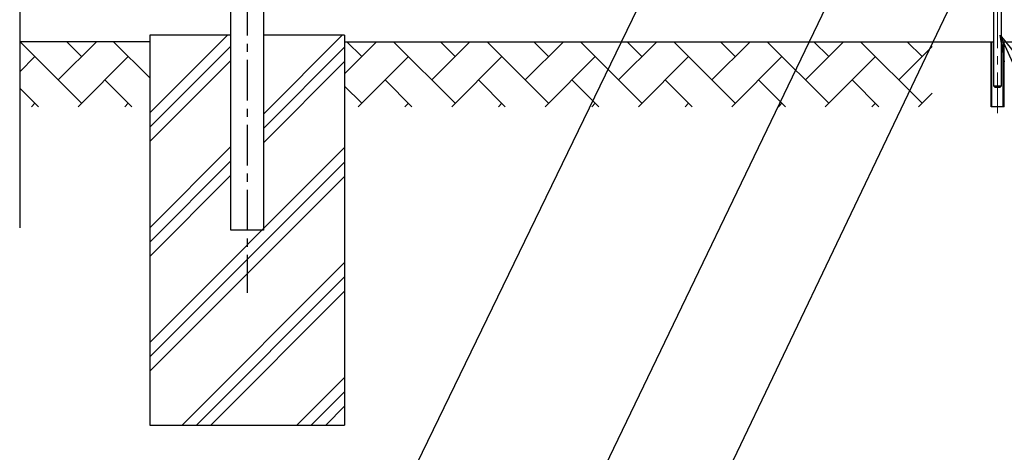
# Model space of a CAD drawing. Units: millimetres. Extents: x -17 to 8893, y -1 to 6299.
# Drawn here: x 4479 to 5994, y 1474 to 2139 of the extents above; entities that cross this region are included whole.
import ezdxf

# ---------------------------------------------------------------- set-up
doc = ezdxf.new("R2010")
doc.units = ezdxf.units.MM
doc.header["$LTSCALE"] = 50
doc.linetypes.add('CENTER', pattern=[2, 1.25, -0.25, 0.25, -0.25])
doc.linetypes.add('PRFWELDING', pattern=[2.7, 2, -0.7])
for name, color, linetype in [('EXTCNT-L', 7, 'Continuous'), ('LAYER04', 7, 'Continuous'), ('LAYER12', 7, 'Continuous'), ('ハッチング', 4, 'Continuous'), ('外形線', 7, 'Continuous'), ('隠れ線', 2, 'PRFWELDING')]:
    doc.layers.add(name, color=color, linetype=linetype)
doc.layers.add('寸法', color=7, linetype='Continuous', lineweight=9)
doc.layers.add('軸線', color=1, linetype='CENTER', lineweight=9)
doc.styles.get("Standard").update_dxf_attribs({"font": 'txt.shx', "bigfont": 'bigfont.shx'})
doc.dimstyles.new('20', dxfattribs={"dimscale": 20, "dimtxt": 3, "dimasz": 2, "dimexe": 0.5, "dimexo": 0.5, "dimgap": 0.5, "dimtad": 1, "dimdsep": 46, "dimtxsty": 'Standard', "dimblk": 'OPEN30', "dimcen": 0, "dimclrd": 4, "dimclre": 4, "dimclrt": 2, "dimadec": 1, "dimazin": 2, "dimtfac": 1, "dimtix": 1, "dimtmove": 2, "dimatfit": 3, "dimldrblk": 'OPEN30', "dimfxl": 1, "dimtolj": 1, "dimtzin": 0, "dimarcsym": 0})

# ---------------------------------------------------------------- blocks, each defined once
blk = doc.blocks.new('_Open30')
at = {"layer": '寸法', "color": 0, "linetype": 'Continuous', "lineweight": -2}
for p, q in [((-1, 0.268), (0, 0)), ((0, 0), (-1, -0.268)), ((0, 0), (-1, 0))]:
    blk.add_line(p, q, dxfattribs=at)

msp = doc.modelspace()

# ---------------------------------------------------------------- hatches: boundary and pattern name
at = {"layer": 'ハッチング', "linetype": 'Continuous'}
h = msp.add_hatch(dxfattribs=at)
h.set_pattern_fill('PLAST', color=256, scale=500, angle=45, style=0)
h.set_pattern_definition([(45, (-2193.64, 28.64), (-88.3883, 88.3883), []), (45, (-2204.69, 39.69), (-88.3883, 88.3883), []), (45, (-2215.74, 50.74), (-88.3883, 88.3883), [])])
h.paths.add_polyline_path([(4679.3, 1515.5), (4979.3, 1515.5), (4979.3, 2115.5), (4854.3, 2115.5), (4854.3, 1865.5), (4804.3, 1865.5), (4804.3, 2115.5), (4679.3, 2115.5)])
h = msp.add_hatch(dxfattribs=at)
h.set_pattern_fill('AR-HBONE', color=256, scale=0.5, style=0)
h.set_pattern_definition([(45, (228.08, 322.52), (7e-15, 71.84205), [152.4, -50.8]), (135, (264, 358.44), (7e-15, 71.84205), [152.4, -50.8])])
h.paths.add_polyline_path([(4679.3, 2005.5), (4679.3, 2105.5), (4479.3, 2105.5), (4479.3, 2005.5)])
h.paths.add_polyline_path([(5883.3, 2005.5), (5883.3, 2105.5), (4979.3, 2105.5), (4979.3, 2005.5)])
h.paths.add_polyline_path([(7019.3, 2005.5), (7019.3, 2105.5), (6083.3, 2105.5), (6083.3, 2005.5)])
h.paths.add_polyline_path([(7519.3, 2005.5), (7519.3, 2105.5), (7319.3, 2105.5), (7319.3, 2005.5)])

# ---------------------------------------------------------------- linework, layer by layer
at = {"layer": 'EXTCNT-L', "color": 4}
msp.add_line((4479.3, 3987.1), (4479.3, 1819.2), dxfattribs=at)
at = {"layer": 'LAYER04', "color": 1, "linetype": 'CENTER'}
msp.add_line((4829.3, 3877.5), (4829.3, 1719.2), dxfattribs=at)
at = {"layer": '外形線'}
for p, q in [((4804.3, 1815.5), (4804.3, 3840.5)), ((4854.3, 3840.5), (4854.3, 1815.5)), ((5977.8, 2139.5), (5977.8, 2037.5)), ((5989.8, 2037.5), (5989.8, 2139.5)), ((4679.3, 2115.5), (4679.3, 1515.5)), ((4804.3, 2115.5), (4679.3, 2115.5)), ((4979.2, 2115.5), (4854.3, 2115.5)), ((4979.3, 2115.5), (4979.3, 1515.5)), ((4679.3, 2105.5), (4479.3, 2105.5)), ((4979.3, 2105.5), (5977.8, 2105.5)), ((5973.8, 2005.5), (5973.8, 2105.5)), ((5975, 2005.5), (5975, 2105.5)), ((5989.8, 2105.5), (7019.3, 2105.5)), ((5992.6, 2005.5), (5992.6, 2105.5)), ((5993.8, 2005.5), (5993.8, 2105.5)), ((5977.8, 2037.5), (5989.8, 2037.5)), ((5979.8, 2035.5), (5977.8, 2037.5)), ((5979.8, 2035.5), (5987.8, 2035.5)), ((5987.8, 2035.5), (5989.8, 2037.5)), ((5993.8, 2005.5), (5973.8, 2005.5)), ((4854.3, 1815.5), (4804.3, 1815.5)), ((4679.3, 1515.5), (4979.3, 1515.5))]:
    msp.add_line(p, q, dxfattribs=at)
at = {"layer": '軸線'}
msp.add_line((5983.8, 1995.6), (5983.8, 2321.9), dxfattribs=at)
at = {"layer": '隠れ線'}
for p, q in [((5977.8, 2313.5), (5977.8, 2139.5)), ((5989.8, 2139.5), (5989.8, 2313.5))]:
    msp.add_line(p, q, dxfattribs=at)

# ---------------------------------------------------------------- leaders
at = {"layer": 'LAYER12', "color": 3, "annotation_type": 0, "has_hookline": 1, "hookline_direction": 1}
for points, text_width in [([(6085.3, 2919.9), (5223.9, 1128.3), (5183.9, 1128.3)], 340), ([(6270.2, 2912.9), (5359.5, 1006.5), (5319.5, 1006.5)], 466.7), ([(5785.3, 2890.1), (4983.7, 1235.6), (4943.7, 1235.6)], 340)]:
    msp.add_leader(points, dimstyle='20', override={"dimgap": 0.5, "dimtad": 1}, dxfattribs=dict(at, text_width=text_width))
at = {"layer": 'LAYER12', "ltscale": 0.5, "annotation_type": 0, "has_hookline": 1, "hookline_direction": 0, "text_width": 400}
msp.add_leader([(5987.8, 2115.5), (6128.6, 1802.4), (6168.6, 1802.4)], dimstyle='20', override={"dimgap": 0.5, "dimtad": 1}, dxfattribs=at)

doc.saveas('drawing.dxf')
